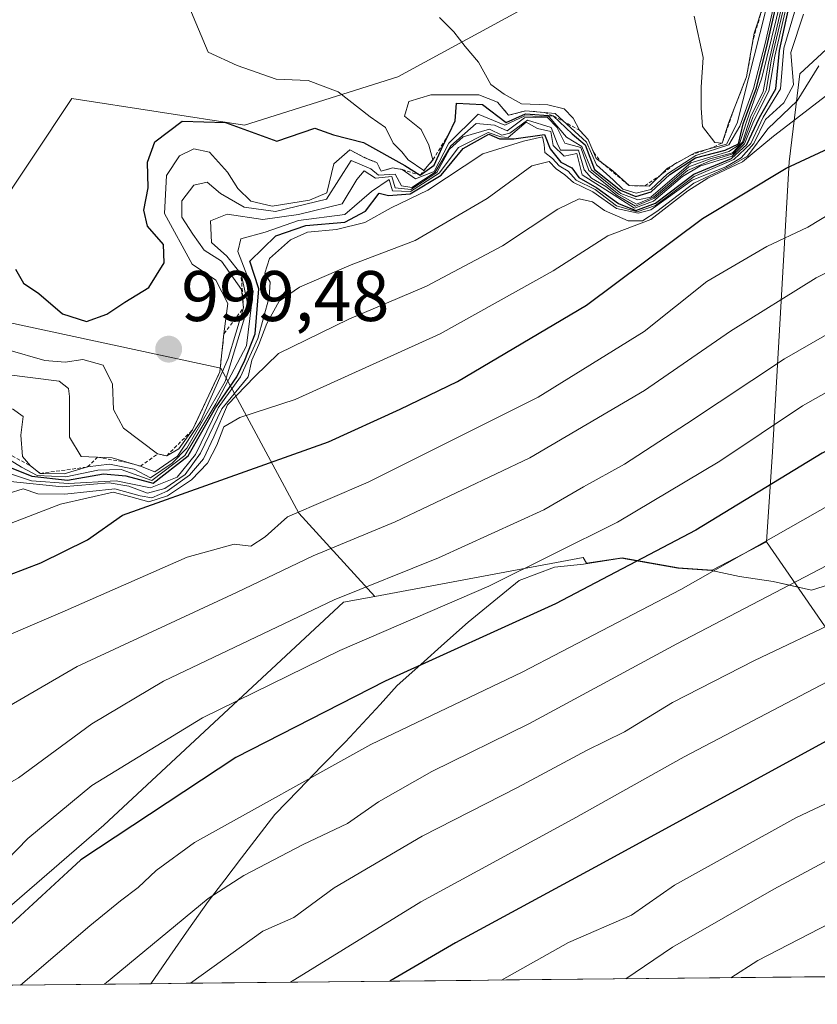
# Model space of a CAD drawing. Units: metres. Extents: x 569916 to 573365, y 4728786 to 4731134.
# Drawn here: x 571170 to 571282, y 4728796 to 4728933 of the extents above; entities that cross this region are included whole.
import ezdxf
from ezdxf.enums import TextEntityAlignment as Align

# ---------------------------------------------------------------- set-up
doc = ezdxf.new("R2010")
doc.units = ezdxf.units.M
doc.header["$MEASUREMENT"] = 0
doc.linetypes.add('TRAZOS', pattern=[0.75, 0.5, -0.25])
for name, color, linetype, lineweight in [('Arbolado forestal CxS', 92, 'Continuous', 0), ('Carátula', 7, 'Continuous', 5), ('Curva de nivel maestra', 36, 'Continuous', 30), ('Curva de nivel normal', 36, 'Continuous', 0), ('Entidad de ámbito territorial', 19, 'Continuous', 0), ('Entidad de ámbito territorial CxS', 92, 'Continuous', 0), ('Escarpado lineal', 39, 'TRAZOS', 0), ('Matorral CxS', 135, 'Continuous', 0), ('Municipio', 9, 'Continuous', 13), ('Municipio CxS', 142, 'Continuous', 0), ('Punto de cota en terreno', 7, 'Continuous', 0), ('Roquedo CxS', 135, 'Continuous', 0), ('Rótulo de punto de cota en terreno', 19, 'Continuous', 0), ('Suelo desnudo CxS', 43, 'Continuous', 0)]:
    doc.layers.add(name, color=color, linetype=linetype, lineweight=lineweight)
doc.styles.add('Arial', font='txt', dxfattribs={"height": 0.2})

# ---------------------------------------------------------------- blocks, each defined once
blk = doc.blocks.new('*U151')
at = {"layer": 'Arbolado forestal CxS', "color": 92, "linetype": 'Continuous', "lineweight": 0}
blk.add_polyline3d([(571980.69, 4728806.62, 673.72), (571288.62, 4728799.45, 877.51), (571288.62, 4728799.45, 877.51), (571288.9, 4728800.4, 877.82), (571293.44, 4728806.62, 879.08), (571293.2, 4728814.37, 883.61), (571286.17, 4728843.24, 902.74), (571274.4, 4728860.26, 917.02), (571275.25, 4728872.9, 924.9), (571277.59, 4728913.48, 948.17), (571279.07, 4728925.79, 956.48), (571287.74, 4728933.77, 956.83), (571303.35, 4728935.33, 950.26), (571333, 4728924.4, 930.21), (571335.97, 4728921.87, 927.38), (571340.94, 4728923.82, 925.42)], dxfattribs=at)
blk = doc.blocks.new('*U154')
at = {"layer": 'Roquedo CxS', "color": 135, "linetype": 'Continuous', "lineweight": 0}
blk.add_polyline3d([(571056.91, 4728820.45, 982.46), (571071.93, 4728825.46, 984.87), (571076.94, 4728838.82, 984.63), (571108.77, 4728856.54, 989.1), (571107.77, 4728857.9, 988.99), (571115.27, 4728872.9, 983.13), (571109.81, 4728887.73, 982.49), (571107.47, 4728897.87, 979.82), (571112.12, 4728903.98, 989.95), (571132.03, 4728905.64, 994.94), (571148.72, 4728897.29, 996.62), (571156.56, 4728897.29, 997.61), (571165.22, 4728891.63, 995.94), (571197.99, 4728884.6, 966.02), (571208.92, 4728864.31, 941.65), (571219.55, 4728852.64, 930.53), (571215.16, 4728851.83, 931.27), (571181.6, 4728820.61, 923.57), (571155.48, 4728798.07, 922.93), (570909.28, 4728795.52, 959.15)], dxfattribs=at)
blk = doc.blocks.new('*U169')
at = {"layer": 'Municipio CxS', "color": 142, "linetype": 'Continuous', "lineweight": 0}
blk.add_polyline3d([(571282.8534, 4728799.3915, 880.4037), (571277.8698, 4728799.3398, 881.6523), (571272.8863, 4728799.2882, 883.1356), (571267.9028, 4728799.2366, 884.8217), (571262.9193, 4728799.185, 886.387), (571257.9358, 4728799.1333, 888.35), (571252.9522, 4728799.0817, 890.1216), (571247.9687, 4728799.0301, 891.4153), (571242.9852, 4728798.9784, 892.6694), (571238.0017, 4728798.9268, 893.9759), (571233.0182, 4728798.8752, 895.5809), (571228.0347, 4728798.8236, 897.6045), (571223.0511, 4728798.7719, 899.3445), (571218.0676, 4728798.7203, 900.855), (571213.0841, 4728798.6687, 902.6158), (571208.1006, 4728798.617, 904.1456), (571203.1171, 4728798.5654, 906.0003), (571198.1335, 4728798.5138, 908.2109), (571193.15, 4728798.4622, 909.8189), (571188.1665, 4728798.4105, 911.9892), (571188.1665, 4728798.4105, 911.9892), (571190.8443, 4728802.2437, 912.9525), (571193.5222, 4728806.0768, 913.7172), (571196.2, 4728809.91, 914.1924), (571198.54, 4728812.96, 915.2052), (571200.88, 4728816.01, 916.1922), (571203.22, 4728819.06, 917.303), (571205.56, 4728822.11, 918.3363), (571208.8567, 4728825.5033, 919.092), (571212.1533, 4728828.8967, 919.7958), (571215.45, 4728832.29, 920.6093), (571217.87, 4728834.9067, 921.471), (571220.29, 4728837.5233, 922.33), (571222.71, 4728840.14, 923.295), (571226.0167, 4728843.11, 924.4246), (571229.3233, 4728846.08, 925.5148), (571232.63, 4728849.05, 926.4701), (571236.21, 4728851.96, 928.3623), (571239.79, 4728854.87, 928.8256), (571242.25, 4728855.79, 928.4788), (571244.71, 4728856.71, 928.33), (571248.77, 4728857.15, 927.1926), (571251.435, 4728857.565, 926.6112), (571254.1, 4728857.98, 925.8396), (571258.045, 4728857.275, 923.8853), (571261.99, 4728856.57, 922.0854), (571266.7, 4728856.25, 919.6585), (571270.65, 4728855.41, 917.7605), (571275.36, 4728854.72, 915.8875), (571278.035, 4728854.12, 914.6796), (571280.71, 4728853.52, 913.4019), (571284, 4728854.52, 913.0476)], dxfattribs=at)
blk = doc.blocks.new('*U170')
at = {"layer": 'Entidad de ámbito territorial CxS', "color": 92, "linetype": 'Continuous', "lineweight": 0}
blk.add_polyline3d([(571282.8534, 4728799.3915, 880.4037), (571277.8698, 4728799.3398, 881.6523), (571272.8863, 4728799.2882, 883.1356), (571267.9028, 4728799.2366, 884.8217), (571262.9193, 4728799.185, 886.387), (571257.9358, 4728799.1333, 888.35), (571252.9522, 4728799.0817, 890.1216), (571247.9687, 4728799.0301, 891.4153), (571242.9852, 4728798.9784, 892.6694), (571238.0017, 4728798.9268, 893.9759), (571233.0182, 4728798.8752, 895.5809), (571228.0347, 4728798.8236, 897.6045), (571223.0511, 4728798.7719, 899.3445), (571218.0676, 4728798.7203, 900.855), (571213.0841, 4728798.6687, 902.6158), (571208.1006, 4728798.617, 904.1456), (571203.1171, 4728798.5654, 906.0003), (571198.1335, 4728798.5138, 908.2109), (571193.15, 4728798.4622, 909.8189), (571188.1665, 4728798.4105, 911.9892), (571188.1665, 4728798.4105, 911.9892), (571190.8443, 4728802.2437, 912.9525), (571193.5222, 4728806.0768, 913.7172), (571196.2, 4728809.91, 914.1924), (571198.54, 4728812.96, 915.2052), (571200.88, 4728816.01, 916.1922), (571203.22, 4728819.06, 917.303), (571205.56, 4728822.11, 918.3363), (571208.8567, 4728825.5033, 919.092), (571212.1533, 4728828.8967, 919.7958), (571215.45, 4728832.29, 920.6093), (571217.87, 4728834.9067, 921.471), (571220.29, 4728837.5233, 922.33), (571222.71, 4728840.14, 923.295), (571226.0167, 4728843.11, 924.4246), (571229.3233, 4728846.08, 925.5148), (571232.63, 4728849.05, 926.4701), (571236.21, 4728851.96, 928.3623), (571239.79, 4728854.87, 928.8256), (571242.25, 4728855.79, 928.4788), (571244.71, 4728856.71, 928.33), (571248.77, 4728857.15, 927.1926), (571251.435, 4728857.565, 926.6112), (571254.1, 4728857.98, 925.8396), (571258.045, 4728857.275, 923.8853), (571261.99, 4728856.57, 922.0854), (571266.7, 4728856.25, 919.6585), (571270.65, 4728855.41, 917.7605), (571275.36, 4728854.72, 915.8875), (571278.035, 4728854.12, 914.6796), (571280.71, 4728853.52, 913.4019), (571284, 4728854.52, 913.0476)], dxfattribs=at)
blk = doc.blocks.new('*U172')
at = {"layer": 'Municipio', "color": 9, "linetype": 'Continuous', "lineweight": 13}
blk.add_polyline3d([(571284, 4728854.52, 913.0476), (571280.71, 4728853.52, 913.4019), (571278.035, 4728854.12, 914.6796), (571275.36, 4728854.72, 915.8875), (571270.65, 4728855.41, 917.7605), (571266.7, 4728856.25, 919.6585), (571261.99, 4728856.57, 922.0854), (571258.045, 4728857.275, 923.8853), (571254.1, 4728857.98, 925.8396), (571251.435, 4728857.565, 926.6112), (571248.77, 4728857.15, 927.1926), (571244.71, 4728856.71, 928.33), (571242.25, 4728855.79, 928.4788), (571239.79, 4728854.87, 928.8256), (571236.21, 4728851.96, 928.3623), (571232.63, 4728849.05, 926.4701), (571229.3233, 4728846.08, 925.5148), (571226.0167, 4728843.11, 924.4246), (571222.71, 4728840.14, 923.295), (571220.29, 4728837.5233, 922.33), (571217.87, 4728834.9067, 921.471), (571215.45, 4728832.29, 920.6093), (571212.1533, 4728828.8967, 919.7958), (571208.8567, 4728825.5033, 919.092), (571205.56, 4728822.11, 918.3363), (571203.22, 4728819.06, 917.303), (571200.88, 4728816.01, 916.1922), (571198.54, 4728812.96, 915.2052), (571196.2, 4728809.91, 914.1924), (571193.5222, 4728806.0768, 913.7172), (571190.8443, 4728802.2437, 912.9525), (571188.1665, 4728798.4105, 911.9892)], dxfattribs=at)
blk = doc.blocks.new('*U173')
at = {"layer": 'Municipio', "color": 9, "linetype": 'Continuous', "lineweight": 13}
blk.add_polyline3d([(571284, 4728854.52, 913.0476), (571280.71, 4728853.52, 913.4019), (571278.035, 4728854.12, 914.6796), (571275.36, 4728854.72, 915.8875), (571270.65, 4728855.41, 917.7605), (571266.7, 4728856.25, 919.6585), (571261.99, 4728856.57, 922.0854), (571258.045, 4728857.275, 923.8853), (571254.1, 4728857.98, 925.8396), (571251.435, 4728857.565, 926.6112), (571248.77, 4728857.15, 927.1926), (571244.71, 4728856.71, 928.33), (571242.25, 4728855.79, 928.4788), (571239.79, 4728854.87, 928.8256), (571236.21, 4728851.96, 928.3623), (571232.63, 4728849.05, 926.4701), (571229.3233, 4728846.08, 925.5148), (571226.0167, 4728843.11, 924.4246), (571222.71, 4728840.14, 923.295), (571220.29, 4728837.5233, 922.33), (571217.87, 4728834.9067, 921.471), (571215.45, 4728832.29, 920.6093), (571212.1533, 4728828.8967, 919.7958), (571208.8567, 4728825.5033, 919.092), (571205.56, 4728822.11, 918.3363), (571203.22, 4728819.06, 917.303), (571200.88, 4728816.01, 916.1922), (571198.54, 4728812.96, 915.2052), (571196.2, 4728809.91, 914.1924), (571193.5222, 4728806.0768, 913.7172), (571190.8443, 4728802.2437, 912.9525), (571188.1665, 4728798.4105, 911.9892)], dxfattribs=at)
blk = doc.blocks.new('*U175')
at = {"layer": 'Entidad de ámbito territorial', "color": 19, "linetype": 'Continuous', "lineweight": 0}
blk.add_polyline3d([(571284, 4728854.52, 913.0476), (571280.71, 4728853.52, 913.4019), (571278.035, 4728854.12, 914.6796), (571275.36, 4728854.72, 915.8875), (571270.65, 4728855.41, 917.7605), (571266.7, 4728856.25, 919.6585), (571261.99, 4728856.57, 922.0854), (571258.045, 4728857.275, 923.8853), (571254.1, 4728857.98, 925.8396), (571251.435, 4728857.565, 926.6112), (571248.77, 4728857.15, 927.1926), (571244.71, 4728856.71, 928.33), (571242.25, 4728855.79, 928.4788), (571239.79, 4728854.87, 928.8256), (571236.21, 4728851.96, 928.3623), (571232.63, 4728849.05, 926.4701), (571229.3233, 4728846.08, 925.5148), (571226.0167, 4728843.11, 924.4246), (571222.71, 4728840.14, 923.295), (571220.29, 4728837.5233, 922.33), (571217.87, 4728834.9067, 921.471), (571215.45, 4728832.29, 920.6093), (571212.1533, 4728828.8967, 919.7958), (571208.8567, 4728825.5033, 919.092), (571205.56, 4728822.11, 918.3363), (571203.22, 4728819.06, 917.303), (571200.88, 4728816.01, 916.1922), (571198.54, 4728812.96, 915.2052), (571196.2, 4728809.91, 914.1924), (571193.5222, 4728806.0768, 913.7172), (571190.8443, 4728802.2437, 912.9525), (571188.1665, 4728798.4105, 911.9892)], dxfattribs=at)
blk = doc.blocks.new('*U177')
at = {"layer": 'Curva de nivel normal', "color": 36, "linetype": 'Continuous', "lineweight": 0}
blk.add_polyline3d([(571169.95, 4728798.22, 920), (571179.65, 4728806.5, 920), (571183.92, 4728809.99, 920), (571186.43, 4728811.87, 920), (571188.92, 4728814.27, 920), (571194.32, 4728818.18, 920), (571218.99, 4728831.91, 920), (571240.2, 4728842.02, 920), (571262.41, 4728853.6, 920), (571283.96, 4728865.83, 920), (571298.72, 4728873.66, 920), (571307.44, 4728879.22, 920), (571312.08, 4728881.64, 920), (571315.71, 4728884.16, 920), (571320.74, 4728888.58, 920), (571327.2, 4728893.34, 920), (571343.11, 4728908.86, 920)], dxfattribs=at)
blk = doc.blocks.new('*U178')
at = {"layer": 'Curva de nivel normal', "color": 36, "linetype": 'Continuous', "lineweight": 0}
blk.add_polyline3d([(571342.67, 4728898.79, 915), (571330.96, 4728887.87, 915), (571324.59, 4728882.73, 915), (571317.07, 4728876.52, 915), (571310.62, 4728872.48, 915), (571305.08, 4728868.81, 915), (571296.4, 4728863.72, 915), (571286.08, 4728858.64, 915), (571261.87, 4728845.99, 915), (571241.23, 4728834.86, 915), (571227.54, 4728828.12, 915), (571220.08, 4728823.89, 915), (571215.74, 4728820.83, 915), (571209.53, 4728817.91, 915), (571201.2, 4728813.54, 915), (571196.2, 4728810.35, 915), (571181.7, 4728798.34, 915)], dxfattribs=at)
blk = doc.blocks.new('*U179')
at = {"layer": 'Curva de nivel normal', "color": 36, "linetype": 'Continuous', "lineweight": 0}
blk.add_polyline3d([(571347.13, 4728942.88, 935), (571340.2, 4728935.04, 935), (571330.03, 4728924.79, 935), (571319.53, 4728914.78, 935), (571306.58, 4728904.08, 935), (571293.41, 4728895.38, 935), (571276.92, 4728885.91, 935), (571263.2, 4728876.78, 935), (571254.53, 4728871.15, 935), (571248.79, 4728867.98, 935), (571243.23, 4728864.74, 935), (571228.46, 4728858.04, 935), (571213.87, 4728852.18, 935), (571189.96, 4728840.77, 935), (571179.93, 4728834.8, 935), (571169.64, 4728827.22, 935), (571163.2, 4728823.56, 935), (571153.16, 4728816.79, 935), (571139.06, 4728808.2, 935), (571129.32, 4728801.87, 935), (571125.33, 4728797.76, 935)], dxfattribs=at)
blk = doc.blocks.new('*U180')
at = {"layer": 'Curva de nivel normal', "color": 36, "linetype": 'Continuous', "lineweight": 0}
blk.add_polyline3d([(571167.42, 4728862.41, 955), (571175.54, 4728865.55, 955), (571182.89, 4728867.22, 955), (571185.4, 4728866.6, 955), (571187.88, 4728865.86, 955), (571190.5, 4728866.72, 955), (571193.87, 4728868.97, 955), (571196.1, 4728871.29, 955), (571197.45, 4728873.82, 955), (571198.43, 4728876.4, 955), (571200.66, 4728877.69, 955), (571208.38, 4728880.22, 955), (571228.73, 4728889.39, 955), (571244.55, 4728898.24, 955), (571252.2, 4728903.13, 955), (571258.2, 4728905.4, 955), (571263.38, 4728909.44, 955), (571266.18, 4728911.21, 955), (571271.08, 4728913.47, 955), (571275.38, 4728917.09, 955), (571282.87, 4728922.82, 955), (571287.92, 4728925.68, 955), (571292.73, 4728929.45, 955), (571303, 4728939.2, 955)], dxfattribs=at)
blk = doc.blocks.new('*U181')
at = {"layer": 'Curva de nivel normal', "color": 36, "linetype": 'Continuous', "lineweight": 0}
blk.add_polyline3d([(571277.39, 4728937.51, 985), (571275.1, 4728927.86, 985), (571274.37, 4728923.46, 985), (571272.49, 4728919.73, 985), (571271.22, 4728916.21, 985), (571269.71, 4728914.6, 985), (571266.51, 4728913.63, 985), (571263.34, 4728912.26, 985), (571258.73, 4728908.38, 985), (571256.06, 4728907.28, 985), (571253.5, 4728908.79, 985), (571251.93, 4728910.03, 985), (571249.91, 4728911.19, 985), (571248.9, 4728912.37, 985), (571248.07, 4728915.11, 985), (571245.57, 4728915.14, 985), (571245.08, 4728916.08, 985), (571244.24, 4728918.3, 985), (571240.92, 4728919.32, 985), (571238.47, 4728917.48, 985), (571237.36, 4728917.24, 985), (571235.6, 4728918.07, 985), (571231.95, 4728917, 985), (571230.03, 4728915.26, 985), (571228.26, 4728911.97, 985), (571224.6, 4728909.63, 985), (571222.42, 4728909.86, 985), (571221.92, 4728911.45, 985), (571219.66, 4728911.19, 985), (571218.08, 4728912.24, 985), (571217.03, 4728911.03, 985), (571214.99, 4728907.59, 985), (571208.87, 4728906.12, 985), (571203.87, 4728905.39, 985), (571198.87, 4728906.16, 985), (571196.53, 4728905.24, 985), (571196.67, 4728902.21, 985), (571198.84, 4728900.3, 985), (571200.82, 4728897.76, 985), (571201.81, 4728893.3, 985), (571198.61, 4728882.73, 985), (571193.22, 4728873.4, 985), (571191.18, 4728871.31, 985), (571188.12, 4728869.26, 985), (571185.87, 4728870.44, 985), (571182.4, 4728871.15, 985), (571179.33, 4728870.76, 985), (571176.05, 4728869.79, 985), (571172.7, 4728869.86, 985), (571171.34, 4728870.91, 985), (571170.21, 4728872.22, 985), (571169.98, 4728875.22, 985), (571170.28, 4728877.82, 985), (571168.82, 4728878.89, 985)], dxfattribs=at)
blk = doc.blocks.new('*U183')
at = {"layer": 'Curva de nivel normal', "color": 36, "linetype": 'Continuous', "lineweight": 0}
blk.add_polyline3d([(571160.19, 4728884.7, 990), (571175.34, 4728882.77, 990), (571176.63, 4728881.75, 990), (571176.78, 4728880.62, 990), (571176.79, 4728874.93, 990), (571178.41, 4728872.23, 990), (571182.77, 4728872.04, 990), (571186.72, 4728870.86, 990), (571188.72, 4728870.09, 990), (571191.92, 4728872.26, 990), (571195.13, 4728877.13, 990), (571199.03, 4728885.94, 990), (571201.17, 4728893.06, 990), (571200.88, 4728895.63, 990), (571198.07, 4728899.6, 990), (571195.64, 4728901.12, 990), (571194.05, 4728903.36, 990), (571192.53, 4728905.72, 990), (571192.53, 4728908.04, 990), (571194.2, 4728910.21, 990), (571196.09, 4728910.62, 990), (571197.96, 4728909.03, 990), (571201.27, 4728907.13, 990), (571205.66, 4728906.52, 990), (571212.8, 4728908.28, 990), (571216.23, 4728913.68, 990), (571218.98, 4728912.51, 990), (571220.09, 4728911.62, 990), (571222.41, 4728911.78, 990), (571223.3, 4728910.14, 990), (571224.75, 4728909.88, 990), (571228, 4728912.02, 990), (571230.2, 4728915.72, 990), (571233.76, 4728918.85, 990), (571236.3, 4728918.64, 990), (571238.1, 4728917.84, 990), (571240.5, 4728919.66, 990), (571243.68, 4728919.72, 990), (571245.07, 4728918.33, 990), (571246.16, 4728916.12, 990), (571248.42, 4728915.5, 990), (571249.53, 4728912.26, 990), (571253.68, 4728908.95, 990), (571256.23, 4728907.58, 990), (571258.6, 4728908.52, 990), (571263.53, 4728912.79, 990), (571266.53, 4728913.89, 990), (571269.68, 4728914.76, 990), (571271.06, 4728916.24, 990), (571272.18, 4728919.73, 990), (571273.95, 4728923.34, 990), (571274.72, 4728927.3, 990), (571277, 4728937.11, 990)], dxfattribs=at)
blk = doc.blocks.new('*U186')
at = {"layer": 'Curva de nivel normal', "color": 36, "linetype": 'Continuous', "lineweight": 0}
blk.add_polyline3d([(571163.61, 4728845.25, 945), (571176.2, 4728850.6, 945), (571193.28, 4728858.14, 945), (571199.87, 4728859.96, 945), (571202.2, 4728859.66, 945), (571204.2, 4728860.99, 945), (571207.34, 4728863.78, 945), (571218.62, 4728868.64, 945), (571242.44, 4728880.54, 945), (571257.28, 4728889.73, 945), (571266.06, 4728896.73, 945), (571274.45, 4728901.62, 945), (571280.2, 4728904.33, 945), (571294.53, 4728913.02, 945), (571310.87, 4728926.36, 945), (571321.04, 4728936.1, 945), (571326.23, 4728940.96, 945), (571333.58, 4728948.52, 945), (571338.8, 4728953.68, 945), (571341.16, 4728957.73, 945)], dxfattribs=at)
blk = doc.blocks.new('*U187')
at = {"layer": 'Curva de nivel normal', "color": 36, "linetype": 'Continuous', "lineweight": 0}
blk.add_polyline3d([(571342.87, 4728889.94, 910), (571336.46, 4728882.7, 910), (571328.98, 4728877.38, 910), (571312.82, 4728865.69, 910), (571302.96, 4728859.63, 910), (571297.87, 4728856.34, 910), (571292.2, 4728853.64, 910), (571284.92, 4728849.43, 910), (571272.73, 4728843.68, 910), (571261.25, 4728837.77, 910), (571254.53, 4728833.69, 910), (571249.2, 4728831.08, 910), (571239.53, 4728825.9, 910), (571226.2, 4728819.06, 910), (571213.87, 4728811.81, 910), (571208.2, 4728807.66, 910), (571203.87, 4728805.78, 910), (571193.74, 4728798.47, 910)], dxfattribs=at)
blk = doc.blocks.new('*U188')
at = {"layer": 'Curva de nivel normal', "color": 36, "linetype": 'Continuous', "lineweight": 0}
blk.add_polyline3d([(571167.88, 4728872.08, 980), (571170.05, 4728870.74, 980), (571172.26, 4728869.55, 980), (571176.27, 4728869.4, 980), (571180.75, 4728870.32, 980), (571184.02, 4728870.42, 980), (571188.3, 4728868.85, 980), (571192.96, 4728872.35, 980), (571197.29, 4728879.62, 980), (571201.58, 4728887.7, 980), (571202.5, 4728895.4, 980), (571200.38, 4728900.91, 980), (571200.78, 4728902.7, 980), (571204.2, 4728903.63, 980), (571208.87, 4728905.27, 980), (571215.34, 4728906.12, 980), (571219.11, 4728909.34, 980), (571221.56, 4728911.01, 980), (571222.05, 4728909.44, 980), (571224.56, 4728909.34, 980), (571228.55, 4728911.91, 980), (571231.3, 4728915.49, 980), (571235.44, 4728917.61, 980), (571237.2, 4728916.99, 980), (571238.24, 4728916.88, 980), (571240.77, 4728919.06, 980), (571242.33, 4728918.15, 980), (571244.2, 4728917.75, 980), (571244.56, 4728915.76, 980), (571246.09, 4728914.28, 980), (571247.85, 4728914.65, 980), (571248.61, 4728911.65, 980), (571251.93, 4728909.55, 980), (571255.92, 4728907.02, 980), (571258.6, 4728907.96, 980), (571262.66, 4728911.44, 980), (571265.06, 4728912.9, 980), (571269.6, 4728914.28, 980), (571271.34, 4728916.01, 980), (571272.59, 4728919.12, 980), (571274.76, 4728923.4, 980), (571275.6, 4728928.28, 980), (571277.78, 4728937.81, 980)], dxfattribs=at)
blk = doc.blocks.new('*U189')
at = {"layer": 'Curva de nivel normal', "color": 36, "linetype": 'Continuous', "lineweight": 0}
blk.add_polyline3d([(571345.1, 4728864.84, 895), (571333.55, 4728855.4, 895), (571309.49, 4728839.06, 895), (571300.88, 4728833.05, 895), (571291.87, 4728827.92, 895), (571278.54, 4728821.65, 895), (571261.52, 4728812.19, 895), (571255.49, 4728807.99, 895), (571246.69, 4728804.19, 895), (571237.28, 4728798.92, 895)], dxfattribs=at)
blk = doc.blocks.new('*U191')
at = {"layer": 'Curva de nivel normal', "color": 36, "linetype": 'Continuous', "lineweight": 0}
blk.add_polyline3d([(571168.22, 4728867.06, 960), (571170.29, 4728867.69, 960), (571172.37, 4728867.02, 960), (571176.13, 4728866.94, 960), (571183.13, 4728867.68, 960), (571186.67, 4728866.71, 960), (571188.32, 4728866.42, 960), (571190.49, 4728867.36, 960), (571193.59, 4728869.62, 960), (571195.56, 4728871.88, 960), (571197.03, 4728874.97, 960), (571198.93, 4728879.48, 960), (571202.73, 4728883.44, 960), (571206.08, 4728886.64, 960), (571215.94, 4728891.44, 960), (571226.8, 4728896.06, 960), (571237.45, 4728901.73, 960), (571245.18, 4728906.86, 960), (571248.2, 4728908.3, 960), (571250.03, 4728907.87, 960), (571251.74, 4728906.65, 960), (571255.05, 4728905.24, 960), (571257.06, 4728905.21, 960), (571259.08, 4728906.53, 960), (571264.25, 4728910.5, 960), (571269.33, 4728912.87, 960), (571271.76, 4728914.26, 960), (571274.6, 4728918.09, 960), (571278.7, 4728922.04, 960), (571281.73, 4728926.95, 960)], dxfattribs=at)
blk = doc.blocks.new('*U193')
at = {"layer": 'Curva de nivel normal', "color": 36, "linetype": 'Continuous', "lineweight": 0}
blk.add_polyline3d([(571137.89, 4728797.89, 930), (571162.62, 4728811.6, 930), (571166.45, 4728814.15, 930), (571170.94, 4728818.73, 930), (571179.92, 4728826.15, 930), (571195.42, 4728835.63, 930), (571214.66, 4728845.07, 930), (571235.53, 4728854.09, 930), (571253.53, 4728863.02, 930), (571267.87, 4728871.58, 930), (571279.45, 4728879.32, 930), (571291.21, 4728885.96, 930), (571297.32, 4728888.96, 930), (571315.97, 4728902.44, 930), (571322.19, 4728907.57, 930), (571325.92, 4728910.11, 930), (571330.36, 4728915.06, 930), (571339.63, 4728924.73, 930), (571346.06, 4728932.06, 930)], dxfattribs=at)
blk = doc.blocks.new('*U194')
at = {"layer": 'Curva de nivel normal', "color": 36, "linetype": 'Continuous', "lineweight": 0}
blk.add_polyline3d([(571168.52, 4728868.73, 965), (571175.78, 4728867.98, 965), (571182.36, 4728868.56, 965), (571185.08, 4728868.09, 965), (571187.73, 4728867.09, 965), (571190.16, 4728867.73, 965), (571192.98, 4728869.69, 965), (571195.14, 4728872.69, 965), (571198.15, 4728878.9, 965), (571201.8, 4728883.36, 965), (571202.33, 4728885.73, 965), (571203.32, 4728887.89, 965), (571204.41, 4728890.84, 965), (571206.15, 4728893.99, 965), (571209.01, 4728895.92, 965), (571216.24, 4728899.07, 965), (571225.23, 4728902.48, 965), (571235.29, 4728908.37, 965), (571241.54, 4728912.93, 965), (571244, 4728913.54, 965), (571244.97, 4728912.5, 965), (571246.16, 4728911.68, 965), (571247.37, 4728910.57, 965), (571250.1, 4728909.3, 965), (571253.43, 4728906.96, 965), (571256.45, 4728906.28, 965), (571258.22, 4728906.76, 965), (571264.01, 4728910.94, 965), (571268.73, 4728912.8, 965), (571270.85, 4728914.05, 965), (571272.64, 4728916.06, 965), (571274.3, 4728919.4, 965), (571276.87, 4728921.73, 965), (571278.2, 4728924.25, 965), (571277.83, 4728928.8, 965), (571279.62, 4728934.14, 965)], dxfattribs=at)
blk = doc.blocks.new('*U195')
at = {"layer": 'Curva de nivel normal', "color": 36, "linetype": 'Continuous', "lineweight": 0}
blk.add_polyline3d([(571264.3, 4728933.87, 1015), (571265.54, 4728928.1, 1015), (571265.25, 4728923.94, 1015), (571265.29, 4728921.02, 1015), (571265.44, 4728918.42, 1015), (571267.2, 4728916.18, 1015), (571268.23, 4728916.12, 1015), (571269.11, 4728918.92, 1015), (571271.63, 4728925.4, 1015), (571272.71, 4728931.51, 1015), (571275.28, 4728939.36, 1015)], dxfattribs=at)
blk = doc.blocks.new('*U198')
at = {"layer": 'Curva de nivel normal', "color": 36, "linetype": 'Continuous', "lineweight": 0}
blk.add_polyline3d([(571342.25, 4728948.12, 940), (571332.33, 4728937.9, 940), (571325.35, 4728929.73, 940), (571322.76, 4728926.2, 940), (571320.05, 4728924.29, 940), (571316.79, 4728921.54, 940), (571313.66, 4728918.02, 940), (571310.32, 4728915.22, 940), (571306.93, 4728912.02, 940), (571301.92, 4728909.3, 940), (571296.23, 4728905.36, 940), (571290.11, 4728901.68, 940), (571281.39, 4728897.23, 940), (571269.38, 4728889.77, 940), (571257.31, 4728881.46, 940), (571241.25, 4728872.06, 940), (571222.41, 4728863.09, 940), (571210.92, 4728858.3, 940), (571200.2, 4728853.2, 940), (571177.86, 4728842.84, 940), (571164.89, 4728835.3, 940), (571131.73, 4728810.52, 940), (571116.7, 4728797.67, 940)], dxfattribs=at)
blk = doc.blocks.new('*U200')
at = {"layer": 'Curva de nivel normal', "color": 36, "linetype": 'Continuous', "lineweight": 0}
blk.add_polyline3d([(571269.41, 4728799.25, 885), (571273.2, 4728801.64, 885), (571284.68, 4728807.6, 885), (571298.02, 4728815.09, 885), (571313.13, 4728823.82, 885), (571333.02, 4728837.97, 885), (571343.2, 4728844.71, 885)], dxfattribs=at)
blk = doc.blocks.new('*U205')
at = {"layer": 'Curva de nivel normal', "color": 36, "linetype": 'Continuous', "lineweight": 0}
blk.add_polyline3d([(571340.77, 4728877.73, 905), (571336.37, 4728874.06, 905), (571332.47, 4728871.4, 905), (571328.97, 4728868.24, 905), (571325.82, 4728866.42, 905), (571321.07, 4728863.24, 905), (571315.17, 4728858.47, 905), (571310.31, 4728855.88, 905), (571305.78, 4728852.9, 905), (571299.53, 4728849.43, 905), (571292.12, 4728845.06, 905), (571284.87, 4728841.68, 905), (571262.87, 4728830.16, 905), (571247.29, 4728821.43, 905), (571226.01, 4728809.89, 905), (571207.75, 4728798.61, 905)], dxfattribs=at)
blk = doc.blocks.new('*U206')
at = {"layer": 'Curva de nivel normal', "color": 36, "linetype": 'Continuous', "lineweight": 0}
blk.add_polyline3d([(571167.68, 4728870.06, 970), (571171.48, 4728868.84, 970), (571176.64, 4728868.43, 970), (571183.34, 4728868.82, 970), (571188.15, 4728867.82, 970), (571191.87, 4728869.35, 970), (571194.42, 4728872.51, 970), (571197.61, 4728879.02, 970), (571200.74, 4728883.4, 970), (571203.16, 4728888.73, 970), (571204.77, 4728894.55, 970), (571204.91, 4728896.66, 970), (571204.16, 4728897.88, 970), (571204.79, 4728899.94, 970), (571207.76, 4728902.57, 970), (571210.14, 4728903.63, 970), (571214.19, 4728903.99, 970), (571218.14, 4728905.01, 970), (571221.85, 4728907.03, 970), (571226.97, 4728909.54, 970), (571234.7, 4728914.62, 970), (571240.36, 4728916.4, 970), (571243.03, 4728916.98, 970), (571243.28, 4728915.92, 970), (571243.39, 4728914.78, 970), (571244.44, 4728913.97, 970), (571245.38, 4728912.92, 970), (571246.64, 4728912.17, 970), (571247.75, 4728910.94, 970), (571250.4, 4728909.6, 970), (571253.41, 4728907.33, 970), (571256.29, 4728906.48, 970), (571258.87, 4728907.37, 970), (571264.28, 4728911.45, 970), (571269.84, 4728913.8, 970), (571272.21, 4728916.06, 970), (571273.96, 4728919.73, 970), (571276.38, 4728923.73, 970), (571276.87, 4728929.4, 970), (571279.83, 4728939.55, 970)], dxfattribs=at)
blk = doc.blocks.new('*U208')
at = {"layer": 'Curva de nivel normal', "color": 36, "linetype": 'Continuous', "lineweight": 0}
blk.add_polyline3d([(571341.12, 4728851.4, 890), (571336.56, 4728848.06, 890), (571331.75, 4728845.06, 890), (571325.3, 4728840.36, 890), (571321.88, 4728837.59, 890), (571316.83, 4728834.7, 890), (571302.36, 4728826.06, 890), (571275.44, 4728811.64, 890), (571261.24, 4728803.5, 890), (571254.73, 4728799.1, 890)], dxfattribs=at)
blk = doc.blocks.new('*U212')
at = {"layer": 'Curva de nivel maestra', "color": 36, "linetype": 'Continuous', "lineweight": 30}
blk.add_polyline3d([(571164.86, 4728872.15, 975), (571171.53, 4728869.46, 975), (571176.53, 4728868.93, 975), (571181.57, 4728869.82, 975), (571184.68, 4728869.53, 975), (571188.49, 4728868.49, 975), (571193.41, 4728872.33, 975), (571197.26, 4728879.06, 975), (571200.22, 4728883.4, 975), (571201.37, 4728885.73, 975), (571202.79, 4728889.38, 975), (571203.3, 4728895.7, 975), (571202.04, 4728899.57, 975), (571205.7, 4728903.11, 975), (571209.88, 4728904.59, 975), (571215.37, 4728905.03, 975), (571218.24, 4728906.6, 975), (571220.17, 4728909.11, 975), (571221.46, 4728908.78, 975), (571224.53, 4728908.99, 975), (571228.85, 4728911.6, 975), (571231.95, 4728915.37, 975), (571235.55, 4728917.36, 975), (571237.04, 4728916.72, 975), (571239.05, 4728916.7, 975), (571243.32, 4728917.3, 975), (571244.13, 4728915.33, 975), (571245.6, 4728913.46, 975), (571247.13, 4728912.66, 975), (571248.11, 4728911.31, 975), (571250.66, 4728909.86, 975), (571253.68, 4728907.66, 975), (571256.14, 4728906.66, 975), (571258.87, 4728907.7, 975), (571264.22, 4728911.74, 975), (571269.54, 4728913.94, 975), (571271.68, 4728915.91, 975), (571273.44, 4728919.68, 975), (571275.75, 4728923.73, 975), (571276.22, 4728929.06, 975), (571278.22, 4728938.15, 975)], dxfattribs=at)
blk = doc.blocks.new('*U214')
at = {"layer": 'Curva de nivel maestra', "color": 36, "linetype": 'Continuous', "lineweight": 30}
for points in [[(571225.9, 4728911.62, 1000), (571227.88, 4728913.03, 1000), (571229.19, 4728915.91, 1000), (571229.9108, 4728917.3691, 1000), (571230.83, 4728919.23, 1000), (571231.01, 4728921.68, 1000), (571234.62, 4728921.52, 1000), (571237.96, 4728918.99, 1000), (571240.65, 4728920.19, 1000), (571244.56, 4728919.92, 1000), (571247.22, 4728917.41, 1000), (571249, 4728915.86, 1000), (571250.31, 4728912.43, 1000), (571253.95, 4728909.5, 1000), (571256.14, 4728908.61, 1000), (571258.28, 4728909.27, 1000), (571260.87, 4728911.7, 1000), (571264.48, 4728914.03, 1000), (571268.63, 4728915.11, 1000), (571270.49, 4728916.02, 1000), (571271.17, 4728918.79, 1000), (571273, 4728923.83, 1000), (571274.57, 4728930.06, 1000), (571276.17, 4728937.06, 1000)], [(571169.22, 4728898.48, 1000), (571170.37, 4728896.49, 1000), (571172.48, 4728895.04, 1000), (571175.83, 4728892.21, 1000), (571179.17, 4728891.15, 1000), (571182.04, 4728892.17, 1000), (571184.53, 4728893.82, 1000), (571187.9, 4728895.88, 1000), (571190.04, 4728899.35, 1000), (571189.96, 4728901.89, 1000), (571187.7, 4728904.5, 1000), (571187.19, 4728906.74, 1000), (571187.81, 4728909.86, 1000), (571187.7, 4728913.45, 1000), (571188.75, 4728916.3, 1000), (571192.58, 4728919.16, 1000), (571198.62, 4728918.99, 1000), (571205.83, 4728916.38, 1000), (571211.16, 4728918.2, 1000), (571213.76, 4728917.29, 1000), (571217.99, 4728916.19, 1000), (571223.78, 4728912.97, 1000), (571225.9, 4728911.62, 1000)]]:
    blk.add_polyline3d(points, dxfattribs=at)
blk = doc.blocks.new('*U217')
at = {"layer": 'Curva de nivel maestra', "color": 36, "linetype": 'Continuous', "lineweight": 30}
blk.add_polyline3d([(571159.54, 4728852.3, 950), (571172.78, 4728857.36, 950), (571179.33, 4728860.54, 950), (571184.2, 4728863.99, 950), (571213.09, 4728874.29, 950), (571223.11, 4728878.84, 950), (571231.14, 4728882.72, 950), (571249.2, 4728893.43, 950), (571265.44, 4728905.53, 950), (571277.17, 4728912.6, 950), (571287.1, 4728917.24, 950), (571299.1, 4728925.46, 950), (571316.07, 4728940.76, 950), (571319.17, 4728944.53, 950), (571323.35, 4728948.94, 950), (571326.92, 4728951.43, 950), (571331.97, 4728955.28, 950), (571334.19, 4728958.57, 950), (571335.58, 4728963.44, 950), (571339.24, 4728973.73, 950), (571343.74, 4728979.06, 950)], dxfattribs=at)
blk = doc.blocks.new('*U219')
at = {"layer": 'Curva de nivel maestra', "color": 36, "linetype": 'Continuous', "lineweight": 30}
blk.add_polyline3d([(571347.4, 4728923.45, 925), (571338.84, 4728913.86, 925), (571332.89, 4728907.69, 925), (571327.04, 4728902.71, 925), (571323.64, 4728899.32, 925), (571319.27, 4728896.39, 925), (571314.64, 4728892.68, 925), (571305.2, 4728886, 925), (571298.2, 4728881.81, 925), (571291.87, 4728877.84, 925), (571282.2, 4728872.71, 925), (571264.53, 4728861.89, 925), (571244.87, 4728851.6, 925), (571221, 4728840.79, 925), (571200.09, 4728830.07, 925), (571178.4, 4728815.73, 925), (571166.78, 4728805.09, 925), (571160.86, 4728800.08, 925), (571157.04, 4728798.09, 925)], dxfattribs=at)
blk = doc.blocks.new('*U220')
at = {"layer": 'Curva de nivel maestra', "color": 36, "linetype": 'Continuous', "lineweight": 30}
blk.add_polyline3d([(571343.07, 4728871.06, 900), (571338.18, 4728866.18, 900), (571333.25, 4728862.79, 900), (571329.06, 4728860.71, 900), (571322.47, 4728856.27, 900), (571316.53, 4728851.19, 900), (571311.63, 4728848.28, 900), (571305.24, 4728844.25, 900), (571300.22, 4728841.6, 900), (571294.98, 4728838.54, 900), (571284.41, 4728833.24, 900), (571250.43, 4728814.72, 900), (571230.84, 4728804.14, 900), (571221.66, 4728798.76, 900)], dxfattribs=at)
blk = doc.blocks.new('5PATER')
at = {"layer": 'Carátula', "linetype": 'Continuous', "lineweight": 5}
h = blk.add_hatch(color=250, dxfattribs=at)
edge = h.paths.add_edge_path()
edge.add_ellipse((0, 0.01), major_axis=(-1.33, -1.34), ratio=0.999422, start_angle=0, end_angle=360)

msp = doc.modelspace()

# ---------------------------------------------------------------- linework, layer by layer
at = {"layer": 'Arbolado forestal CxS', "color": 92, "linetype": 'Continuous', "lineweight": 0}
for points in [[(571340.94, 4728923.82, 925.42), (571335.97, 4728921.87, 927.38), (571333, 4728924.4, 930.21), (571303.35, 4728935.33, 950.26), (571287.74, 4728933.77, 956.83), (571279.07, 4728925.79, 956.48), (571277.59, 4728913.48, 948.17), (571275.25, 4728872.9, 924.9), (571274.4, 4728860.26, 917.02)], [(571274.4, 4728860.26, 917.02), (571266.79, 4728856.32, 917.14), (571262.09, 4728856.64, 919.14), (571254.19, 4728858.06, 923.23), (571249.22, 4728857.28, 924.42), (571248.72, 4728858.07, 925.13), (571219.55, 4728852.64, 930.53)], [(571274.4, 4728860.26, 917.02), (571286.17, 4728843.24, 902.74), (571293.2, 4728814.37, 883.61), (571293.44, 4728806.62, 879.08), (571288.9, 4728800.4, 877.82), (571288.62, 4728799.45, 877.51)], [(571274.4, 4728860.26, 917.02), (571286.17, 4728843.24, 902.74), (571293.2, 4728814.37, 883.61), (571293.44, 4728806.62, 879.08), (571288.9, 4728800.4, 877.82), (571288.62, 4728799.45, 877.51)], [(571219.55, 4728852.64, 930.53), (571215.16, 4728851.83, 931.27), (571181.6, 4728820.61, 923.57), (571155.48, 4728798.07, 922.93)], [(571288.62, 4728799.45, 877.51), (571155.48, 4728798.07, 922.93)]]:
    msp.add_polyline3d(points, dxfattribs=at)
msp.add_polyline3d([(571155.48, 4728798.07, 922.93), (571181.6, 4728820.61, 923.57), (571215.16, 4728851.83, 931.27), (571219.55, 4728852.64, 930.53), (571248.72, 4728858.07, 925.13), (571249.22, 4728857.28, 924.42), (571254.19, 4728858.06, 923.23), (571262.09, 4728856.64, 919.14), (571266.79, 4728856.32, 917.14), (571274.4, 4728860.26, 917.02), (571286.17, 4728843.24, 902.74), (571293.2, 4728814.37, 883.61), (571293.44, 4728806.62, 879.08), (571288.9, 4728800.4, 877.82), (571288.62, 4728799.45, 877.51), (571155.48, 4728798.07, 922.93)], close=True, dxfattribs=at)
at = {"layer": 'Curva de nivel normal', "color": 36, "linetype": 'Continuous', "lineweight": 0}
for points in [[(571191.17, 4728940.9, 1005), (571196.2, 4728928.84, 1005), (571200.27, 4728926.97, 1005), (571205.74, 4728925.06, 1005), (571210.2, 4728924.88, 1005), (571214.42, 4728923.31, 1005), (571218.91, 4728919.8, 1005), (571221.07, 4728918.3, 1005), (571222.12, 4728916.11, 1005), (571223.33, 4728914.9, 1005), (571224.24, 4728913.77, 1005), (571226.4, 4728912.26, 1005), (571227.69, 4728913.76, 1005), (571227.12, 4728915.81, 1005), (571226.04, 4728918, 1005), (571223.71, 4728919.88, 1005), (571224.31, 4728921.95, 1005), (571227.4, 4728922.89, 1005), (571234.11, 4728922.86, 1005), (571236.75, 4728921.86, 1005), (571238.29, 4728920, 1005), (571240.72, 4728920.65, 1005), (571244.84, 4728920.25, 1005), (571249.23, 4728916.25, 1005), (571250.59, 4728913.08, 1005), (571252.96, 4728910.98, 1005), (571254.28, 4728909.68, 1005), (571256.17, 4728909.09, 1005), (571258.2, 4728909.59, 1005), (571260.53, 4728911.82, 1005), (571264.51, 4728914.37, 1005), (571269.13, 4728915.87, 1005), (571270.7, 4728918.48, 1005), (571272.59, 4728923.76, 1005), (571274.23, 4728930.06, 1005), (571275.81, 4728937.06, 1005)], [(571228.6, 4728933.69, 1010), (571230.61, 4728931.7, 1010), (571232.21, 4728929.65, 1010), (571234.1, 4728927.45, 1010), (571235.83, 4728924.32, 1010), (571237.68, 4728922.94, 1010), (571240.11, 4728921.62, 1010), (571243.78, 4728921.46, 1010), (571246.08, 4728920.93, 1010), (571247.35, 4728919.6, 1010), (571248.24, 4728917.9, 1010), (571249.45, 4728916.61, 1010), (571250.57, 4728913.97, 1010), (571252.88, 4728912.24, 1010), (571255.18, 4728910.16, 1010), (571258, 4728910.1, 1010), (571260.53, 4728912.61, 1010), (571264.46, 4728914.8, 1010), (571268.8, 4728915.94, 1010), (571270.3, 4728918.89, 1010), (571275.09, 4728937.73, 1010)], [(571168.15, 4728887.16, 995), (571173.35, 4728885.68, 995), (571176.2, 4728885.45, 995), (571178.67, 4728885.8, 995), (571181.5, 4728885.03, 995), (571182.83, 4728882.36, 995), (571182.96, 4728878.83, 995), (571184.34, 4728876.21, 995), (571189.14, 4728872.58, 995), (571190.41, 4728872.33, 995), (571192.12, 4728873.31, 995), (571194.04, 4728875.97, 995), (571197.84, 4728884.06, 995), (571198.42, 4728889.4, 995), (571198.98, 4728893.65, 995), (571197.28, 4728896.93, 995), (571193.99, 4728899.18, 995), (571190.1, 4728906.25, 995), (571190.4, 4728911.58, 995), (571192.2, 4728914.31, 995), (571194.2, 4728915.31, 995), (571196.38, 4728914.86, 995), (571198.92, 4728912.02, 995), (571200.35, 4728909.73, 995), (571202.2, 4728907.97, 995), (571205.16, 4728907.29, 995), (571210.4, 4728908.13, 995), (571212.83, 4728909.15, 995), (571213.81, 4728913.2, 995), (571216.06, 4728915.15, 995), (571218.14, 4728914.03, 995), (571219.84, 4728913.38, 995), (571220.44, 4728912.16, 995), (571222.02, 4728912.64, 995), (571223.37, 4728912.42, 995), (571225.25, 4728911.1, 995), (571227.85, 4728912.15, 995), (571229.92, 4728916.09, 995), (571234.03, 4728920.16, 995), (571237.79, 4728918.64, 995), (571240.58, 4728919.92, 995), (571243.97, 4728919.79, 995), (571246.39, 4728916.96, 995), (571248.57, 4728915.63, 995), (571249.9, 4728912.37, 995), (571254.02, 4728909.07, 995), (571256.4, 4728908.16, 995), (571258.2, 4728908.55, 995), (571263.81, 4728913.35, 995), (571269.14, 4728914.93, 995), (571270.57, 4728915.85, 995), (571271.6, 4728919.1, 995), (571273.76, 4728925.27, 995), (571276.53, 4728936.49, 995)]]:
    msp.add_polyline3d(points, dxfattribs=at)
at = {"layer": 'Escarpado lineal', "color": 39, "linetype": 'TRAZOS', "lineweight": 0}
for points in [[(571236.75, 4728921.86, 987.72), (571238.29, 4728920, 971.45), (571240.72, 4728920.65, 983.88), (571243.33, 4728920.4, 977.77), (571244.56, 4728919.92, 969.15), (571248.24, 4728917.9, 1008.4), (571249.45, 4728916.61, 1002.32), (571250.22, 4728914.78, 989.23), (571251.27, 4728913.44, 996.3), (571255.18, 4728910.16, 1012.4), (571257.37, 4728910.11, 1012.93), (571259.36, 4728911.45, 1013.66), (571261.46, 4728913.13, 1007.56), (571263.78, 4728914.42, 1014.52), (571266.34, 4728915.29, 1014.93), (571268.23, 4728916.12, 1014.71), (571269.81, 4728920.73, 1015.23), (571271.63, 4728925.4, 1015.24), (571272.58, 4728930.76, 1015.23), (571274.23, 4728936.17, 1015.39)], [(571216.06, 4728915.15, 988.24), (571218.81, 4728913.77, 979.52), (571219.84, 4728913.38, 979.19), (571220.44, 4728912.16, 976.4), (571222.02, 4728912.64, 977.41), (571223.37, 4728912.42, 976.08), (571225.9, 4728911.62, 972.73), (571227.69, 4728913.76, 1000.43), (571229.91, 4728917.37, 980.34)], [(571164.78, 4728874.45, 976.2), (571171.34, 4728870.91, 986.15), (571172.7, 4728869.86, 984.96), (571179.33, 4728870.76, 983.43), (571180.72, 4728872.13, 988.54), (571185.07, 4728871.35, 987.95), (571186.72, 4728870.86, 988.51), (571189.14, 4728872.58, 994.86), (571190.41, 4728872.33, 995.79), (571194.04, 4728875.97, 998.98), (571197.84, 4728884.06, 991.18), (571198.42, 4728889.4, 993.89), (571201.17, 4728893.06, 990.81), (571200.82, 4728897.76, 986.54)]]:
    msp.add_polyline3d(points, dxfattribs=at)
at = {"layer": 'Matorral CxS', "color": 135, "linetype": 'Continuous', "lineweight": 0}
for points in [[(571342.37, 4729177.9, 1025.92), (571322.33, 4729162.87, 1023.76), (571310.65, 4729139.48, 1024.05), (571310.65, 4729104.41, 1025.71), (571320.66, 4729094.38, 1027.57), (571329.01, 4729084.36, 1029.19), (571329.01, 4729071, 1029.14), (571315.66, 4729060.98, 1027.05), (571312.32, 4729050.96, 1026.5), (571317.32, 4729047.62, 1027.23), (571329.01, 4729045.94, 1028.99), (571334.02, 4729034.25, 1029.8), (571330.68, 4728997.51, 1028.18), (571322.33, 4728985.81, 1006.98), (571300.63, 4728972.45, 1022.53), (571273.92, 4728962.43, 1018.25), (571247.6, 4728938.93, 1013.14), (571222.77, 4728925.39, 1005.42), (571201.32, 4728918.62, 999.58), (571177.1, 4728922.34, 1002.16), (571160.41, 4728897.29, 998.14), (571156.56, 4728897.29, 997.61)], [(571334.02, 4729034.25, 1029.8), (571330.68, 4728997.51, 1028.18), (571322.33, 4728985.81, 1006.98), (571300.63, 4728972.45, 1022.53), (571273.92, 4728962.43, 1018.25), (571247.6, 4728938.93, 1013.14), (571222.77, 4728925.39, 1005.42), (571201.32, 4728918.62, 999.58), (571177.1, 4728922.34, 1002.16), (571160.41, 4728897.29, 998.14), (571156.56, 4728897.29, 997.61), (571148.72, 4728897.29, 996.62), (571132.03, 4728905.64, 994.94), (571112.12, 4728903.98, 989.95), (571107.47, 4728897.87, 979.82), (571109.81, 4728887.73, 982.49), (571115.27, 4728872.9, 983.13), (571107.77, 4728857.9, 988.99), (571108.77, 4728856.54, 989.1), (571076.94, 4728838.82, 984.63), (571071.93, 4728825.46, 984.87), (571056.91, 4728820.45, 982.46)]]:
    msp.add_polyline3d(points, dxfattribs=at)
at = {"layer": 'Municipio CxS', "color": 142, "linetype": 'Continuous', "lineweight": 0}
msp.add_polyline3d([(571284, 4728854.52, 913.05), (571280.71, 4728853.52, 913.4), (571278.04, 4728854.12, 914.68), (571275.36, 4728854.72, 915.89), (571270.65, 4728855.41, 917.76), (571266.7, 4728856.25, 919.66), (571261.99, 4728856.57, 922.09), (571258.04, 4728857.28, 923.89), (571254.1, 4728857.98, 925.84), (571251.43, 4728857.56, 926.61), (571248.77, 4728857.15, 927.19), (571244.71, 4728856.71, 928.33), (571242.25, 4728855.79, 928.48), (571239.79, 4728854.87, 928.83), (571236.21, 4728851.96, 928.36), (571232.63, 4728849.05, 926.47), (571229.32, 4728846.08, 925.51), (571226.02, 4728843.11, 924.42), (571222.71, 4728840.14, 923.29), (571220.29, 4728837.52, 922.33), (571217.87, 4728834.91, 921.47), (571215.45, 4728832.29, 920.61), (571212.15, 4728828.9, 919.8), (571208.86, 4728825.5, 919.09), (571205.56, 4728822.11, 918.34), (571203.22, 4728819.06, 917.3), (571200.88, 4728816.01, 916.19), (571198.54, 4728812.96, 915.21), (571196.2, 4728809.91, 914.19), (571193.52, 4728806.08, 913.72), (571190.84, 4728802.24, 912.95), (571188.17, 4728798.41, 911.99), (571183.24, 4728798.36, 913.78), (571178.32, 4728798.31, 915.64), (571173.39, 4728798.26, 917.84), (571168.47, 4728798.21, 920.15)], dxfattribs=at)
at = {"layer": 'Roquedo CxS', "color": 135, "linetype": 'Continuous', "lineweight": 0}
for points in [[(571156.56, 4728897.29, 997.61), (571165.22, 4728891.63, 995.94), (571197.99, 4728884.6, 966.02), (571208.92, 4728864.31, 941.65), (571219.55, 4728852.64, 930.53)], [(571219.55, 4728852.64, 930.53), (571215.16, 4728851.83, 931.27), (571181.6, 4728820.61, 923.57), (571155.48, 4728798.07, 922.93)]]:
    msp.add_polyline3d(points, dxfattribs=at)
at = {"layer": 'Suelo desnudo CxS', "color": 43, "linetype": 'Continuous', "lineweight": 0}
for points in [[(571342.37, 4729177.9, 1025.92), (571322.33, 4729162.87, 1023.76), (571310.65, 4729139.48, 1024.05), (571310.65, 4729104.41, 1025.71), (571320.66, 4729094.38, 1027.57), (571329.01, 4729084.36, 1029.19), (571329.01, 4729071, 1029.14), (571315.66, 4729060.98, 1027.05), (571312.32, 4729050.96, 1026.5), (571317.32, 4729047.62, 1027.23), (571329.01, 4729045.94, 1028.99), (571334.02, 4729034.25, 1029.8), (571330.68, 4728997.51, 1028.18), (571322.33, 4728985.81, 1006.98), (571300.63, 4728972.45, 1022.53), (571273.92, 4728962.43, 1018.25), (571247.6, 4728938.93, 1013.14), (571222.77, 4728925.39, 1005.42), (571201.32, 4728918.62, 999.58), (571177.1, 4728922.34, 1002.16), (571160.41, 4728897.29, 998.14), (571156.56, 4728897.29, 997.61)], [(571160.41, 4728897.29, 998.14), (571177.1, 4728922.34, 1002.16), (571201.32, 4728918.62, 999.58), (571222.77, 4728925.39, 1005.42), (571247.6, 4728938.93, 1013.14), (571273.92, 4728962.43, 1018.25), (571300.63, 4728972.45, 1022.53), (571322.33, 4728985.81, 1006.98), (571330.68, 4728997.51, 1028.18), (571334.02, 4729034.25, 1029.8)], [(571340.94, 4728923.82, 925.42), (571335.97, 4728921.87, 927.38), (571333, 4728924.4, 930.21), (571303.35, 4728935.33, 950.26), (571287.74, 4728933.77, 956.83), (571279.07, 4728925.79, 956.48), (571277.59, 4728913.48, 948.17), (571275.25, 4728872.9, 924.9), (571274.4, 4728860.26, 917.02), (571266.79, 4728856.32, 917.14), (571262.09, 4728856.64, 919.14), (571254.19, 4728858.06, 923.23), (571249.22, 4728857.28, 924.42), (571248.72, 4728858.07, 925.13), (571219.55, 4728852.64, 930.53), (571219.55, 4728852.64, 930.53), (571208.92, 4728864.31, 941.65), (571197.99, 4728884.6, 966.02), (571165.22, 4728891.63, 995.94)], [(571340.94, 4728923.82, 925.42), (571335.97, 4728921.87, 927.38), (571333, 4728924.4, 930.21), (571303.35, 4728935.33, 950.26), (571287.74, 4728933.77, 956.83), (571279.07, 4728925.79, 956.48), (571277.59, 4728913.48, 948.17), (571275.25, 4728872.9, 924.9), (571274.4, 4728860.26, 917.02)], [(571156.56, 4728897.29, 997.61), (571165.22, 4728891.63, 995.94), (571197.99, 4728884.6, 966.02), (571208.92, 4728864.31, 941.65), (571219.55, 4728852.64, 930.53)], [(571274.4, 4728860.26, 917.02), (571266.79, 4728856.32, 917.14), (571262.09, 4728856.64, 919.14), (571254.19, 4728858.06, 923.23), (571249.22, 4728857.28, 924.42), (571248.72, 4728858.07, 925.13), (571219.55, 4728852.64, 930.53)]]:
    msp.add_polyline3d(points, dxfattribs=at)

# ---------------------------------------------------------------- block references
at = {"layer": 'Arbolado forestal CxS', "color": 92, "linetype": 'Continuous', "lineweight": 0}
msp.add_blockref('*U151', (0, 0), dxfattribs=at)
at = {"layer": 'Curva de nivel maestra', "color": 36, "linetype": 'Continuous', "lineweight": 30}
for name in ['*U217', '*U219', '*U220', '*U212', '*U214']:
    msp.add_blockref(name, (0, 0), dxfattribs=at)
at = {"layer": 'Curva de nivel normal', "color": 36, "linetype": 'Continuous', "lineweight": 0}
for name in ['*U208', '*U200', '*U180', '*U186', '*U198', '*U179', '*U193', '*U177', '*U178', '*U187', '*U205', '*U189', '*U191', '*U183', '*U181', '*U188', '*U206', '*U194', '*U195']:
    msp.add_blockref(name, (0, 0), dxfattribs=at)
at = {"layer": 'Entidad de ámbito territorial', "color": 19, "linetype": 'Continuous', "lineweight": 0}
msp.add_blockref('*U175', (0, 0), dxfattribs=at)
at = {"layer": 'Entidad de ámbito territorial CxS', "color": 92, "linetype": 'Continuous', "lineweight": 0}
msp.add_blockref('*U170', (0, 0), dxfattribs=at)
at = {"layer": 'Municipio', "color": 9, "linetype": 'Continuous', "lineweight": 13}
for name in ['*U172', '*U173']:
    msp.add_blockref(name, (0, 0), dxfattribs=at)
at = {"layer": 'Municipio CxS', "color": 142, "linetype": 'Continuous', "lineweight": 0}
msp.add_blockref('*U169', (0, 0), dxfattribs=at)
at = {"layer": 'Punto de cota en terreno', "linetype": 'Continuous', "lineweight": 0}
msp.add_blockref('5PATER', (571190.68, 4728887.25, 999.48), dxfattribs=at)
at = {"layer": 'Roquedo CxS', "color": 135, "linetype": 'Continuous', "lineweight": 0}
msp.add_blockref('*U154', (0, 0), dxfattribs=at)

# ---------------------------------------------------------------- texts
at = {"layer": 'Rótulo de punto de cota en terreno', "color": 19, "linetype": 'Continuous', "lineweight": 0, "style": 'Arial'}
msp.add_text('999,48', height=7, dxfattribs=at).set_placement((571192.44, 4728889.01), align=Align.BOTTOM_LEFT)

doc.saveas('drawing.dxf')
